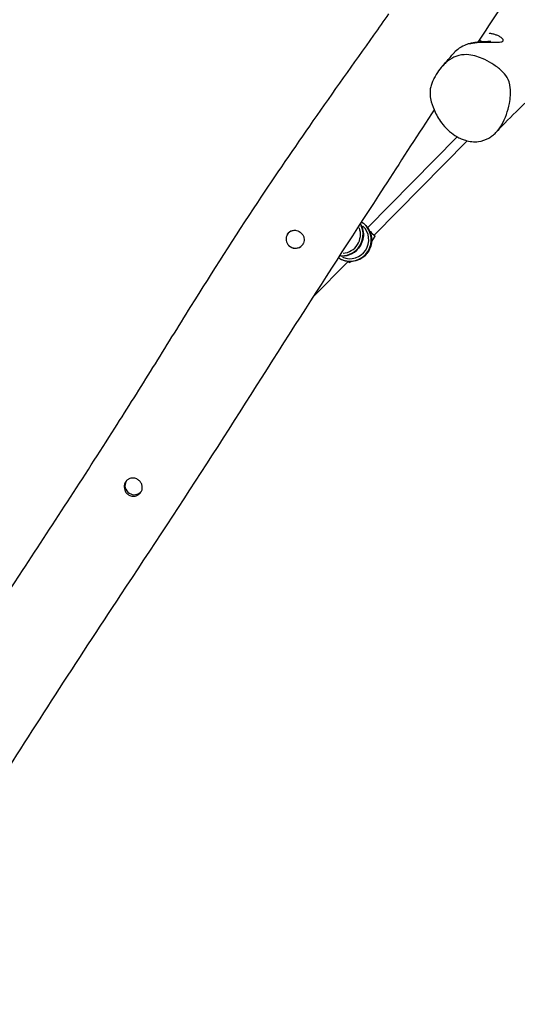
# Model space of a CAD drawing. Units: millimetres. Extents: x -5936 to 5040, y -4858 to 6847.
# Drawn here: x -437 to 375, y -1256 to 350 of the extents above; entities that cross this region are included whole.
import ezdxf

# ---------------------------------------------------------------- set-up
doc = ezdxf.new("R2010")
doc.units = ezdxf.units.MM
doc.header["$LTSCALE"] = 75
doc.layers.add('SW_Toestellen', color=2, linetype='Continuous')

msp = doc.modelspace()

# ---------------------------------------------------------------- linework, layer by layer
at = {"layer": 'SW_Toestellen'}
for p, q in [((130.8, 10.7), (276.9, 158.8)), ((141.2, -1.6), (293.1, 152.4)), ((120.9, 20.1), (121.5, 19.7)), ((0, 0), (0.2, 0.3)), ((142.6, -2.9), (137.1, -12)), ((41.1, -103.1), (99.1, -44.4)), ((82.8, -38.4), (83.2, -38.7)), ((100.7, -45.9), (103.1, -44.4))]:
    msp.add_line(p, q, dxfattribs=at)
for centre, major_axis, ratio, start_param, end_param in [((101.8, -9.1), (-19.1, -29.2), 0.998563, 0.159449, 2.984638), ((102.4, -9.5), (19.1, 29.2), 0.998563, 3.298672, 6.126106), ((12.6, -8.2), (12.6, -8.2), 0.968246, 2.114749, 6.275338), ((88.9, -0.7), (-19.1, -29.2), 0.998563, 0.573245, 2.579012), ((88.4, -0.3), (19.1, 29.2), 0.998563, 3.732653, 5.702787), ((101.7, -9), (16.9, 25.9), 0.998563, 3.327324, 6.097454), ((88.2, -0.2), (-16.9, -25.9), 0.998563, 0.659533, 2.492709), ((135.5, 4), (7.15, -6.99), 0.008228, 4.498444, 6.915148), ((135.5, 4), (5.72, -5.59), 0.008228, 4.432164, 6.283144), ((93.5, -38.9), (7.15, -6.99), 0.008228, 5.566994, 6.281265), ((-250, -410), (12.6, -8.2), 0.968246, 3.216396, 6.187424)]:
    msp.add_ellipse(centre, major_axis=major_axis, ratio=ratio, start_param=start_param, end_param=end_param, dxfattribs=at)
for points, knots in [([(-738.5, -1020.3), (-730.2, -1007.6), (-721.8, -994.8), (-698.2, -958.3), (-682.8, -934.5), (-639.6, -867.5), (-611.7, -824.2), (-535.1, -706), (-486.2, -631.1), (-384.9, -476.3), (-332, -395.8), (-260.4, -283.1), (-239.7, -250.2), (-198.5, -184.1), (-178, -150.9), (-121.8, -61.1), (-86, -4.6), (-18.9, 96.3), (11.5, 140.6), (74.8, 231.6), (108.1, 278.3), (149.2, 336.2), (157.4, 347.7), (165.4, 359.1)], [8.14933, 8.14933, 8.14933, 8.14933, 12.931642, 12.931642, 21.69302, 21.69302, 37.574997, 37.574997, 65.083082, 65.083082, 94.212549, 94.212549, 106.349704, 106.349704, 118.701195, 118.701195, 139.791995, 139.791995, 156.347998, 156.347998, 173.930164, 173.930164, 178.271987, 178.271987, 178.271987, 178.271987]), ([(296.5, 310.6), (296.9, 310.7), (297.2, 310.8), (299.6, 311.4), (301.3, 311.7), (304.6, 312.2), (306, 312.4), (310.2, 312.9), (312.6, 313.1), (316.9, 313.3), (318.8, 313.3), (322.4, 313.4), (324.1, 313.4), (329.6, 313.4), (332.9, 313.3), (338.7, 313.2), (341.2, 313.2), (345.2, 313.3), (346.8, 313.4), (348.1, 313.7), (349.2, 313.8), (350.1, 314.1), (351.5, 314.9), (351.9, 315.5), (351.8, 316.9), (351.4, 317.7), (350.2, 319.1), (349.7, 319.6), (348.1, 321), (346.7, 321.9), (343.7, 323.5), (342.1, 324.2), (338.8, 325.4), (337.1, 325.9), (333.6, 326.8), (331.9, 327.1), (329.6, 327.5), (329.2, 327.5), (328.8, 327.6)], [-70.385472, -70.385472, -70.385472, -70.385472, -70.303465, -70.303465, -69.834823, -69.834823, -69.36618, -69.36618, -68.428896, -68.428896, -67.491608, -67.491608, -66.554321, -66.554321, -64.209744, -64.209744, -61.865166, -61.865166, -59.709843, -59.709843, -59.709843, -57.86507, -57.86507, -55.565033, -55.565033, -53.331948, -53.331948, -52.172318, -52.172318, -50.242787, -50.242787, -48.675595, -48.675595, -47.358247, -47.358247, -46.270296, -46.270296, -46.052394, -46.052394, -46.052394, -46.052394]), ([(331.5, 314.3), (331.5, 314.3), (331.3, 314.3), (329.8, 314.2), (327.7, 314), (321.5, 313.8), (317.5, 313.7), (309.4, 313), (306.5, 312.7), (300.8, 311.7), (298.7, 311.3), (294.5, 310.1), (292.8, 309.6), (288, 307.8), (284.1, 306.1), (276.8, 300.9), (274.1, 298.3), (271.8, 295.8), (271.5, 295.6), (271.3, 295.3)], [61.262337, 61.262337, 61.262337, 61.262337, 62.398073, 62.398073, 65.312495, 65.312495, 68.226918, 68.226918, 69.583611, 69.583611, 70.273042, 70.273042, 70.687025, 70.687025, 71.258981, 71.258981, 71.688466, 71.688466, 71.73731, 71.73731, 71.73731, 71.73731]), ([(313, 316.2), (313.7, 315.9), (314.3, 315.7), (316, 315), (316.9, 314.5), (317.8, 313.9), (317.9, 313.9), (318, 313.8)], [47.83171, 47.83171, 47.83171, 47.83171, 48.675595, 48.675595, 50.242787, 50.242787, 50.418735, 50.418735, 50.418735, 50.418735]), ([(238.9, 254.2), (241.1, 258.5), (243.7, 262.7), (249.2, 270.3), (252.3, 274), (257.4, 279.1), (259.3, 280.7), (265.5, 285.6), (270, 288.2), (280.8, 292.3), (286.7, 293), (301.2, 292.6), (309.8, 290), (323, 284.2), (328.1, 281.5), (338, 275.4), (343.1, 271.8), (352.5, 263.7), (355.8, 259.6), (360.6, 251.4), (362.6, 246), (364.2, 230.8), (363.5, 221.9), (360.7, 207.1), (359.1, 201), (355, 189.5), (352.5, 183.9), (346.7, 174), (343.5, 169.6), (338, 164), (336.2, 162.3), (332.4, 159.3), (330.5, 158), (323, 153.8), (317.3, 151.9), (304.1, 150.3), (296.8, 151.2), (287.7, 153.9), (285.3, 154.8), (280.6, 156.8), (278.2, 158), (268.2, 163.8), (260.4, 170.2), (248.3, 185.3), (244.1, 192.2), (238.3, 204.5), (236.1, 210.2), (233.6, 219.4), (232.9, 223.2), (232.6, 227), (232.3, 231.8), (232.6, 236), (234.3, 243.4), (235.6, 247.5), (238.4, 253.1), (238.6, 253.7), (238.9, 254.2)], [-40.458098, -40.458098, -40.458098, -40.458098, -39.406787, -39.406787, -38.317336, -38.317336, -37.73102, -37.73102, -36.38776, -36.38776, -34.700616, -34.700616, -32.105661, -32.105661, -30.392217, -30.392217, -28.639029, -28.639029, -26.57581, -26.57581, -24.359939, -24.359939, -21.921639, -21.921639, -20.191371, -20.191371, -18.487826, -18.487826, -16.897447, -16.897447, -16.159103, -16.159103, -15.412719, -15.412719, -13.417516, -13.417516, -10.910445, -10.910445, -10.014978, -10.014978, -9.021649, -9.021649, -5.616999, -5.616999, -3.153852, -3.153852, -1.264773, -1.264773, 0, 0, 0, 1.565436, 1.565436, 2.83156, 2.83156, 2.966395, 2.966395, 2.966395, 2.966395]), ([(252, 273.5), (254.3, 276.1), (256.6, 278.6), (263.1, 286), (267.2, 290.7), (271.3, 295.3)], [0, 0, 0, 0, 10.000006, 10.000006, 29.129766, 29.129766, 29.129766, 29.129766]), ([(387.7, 213.8), (387.1, 213.3), (386.6, 212.9), (374.3, 201.1), (362.3, 189.6), (346.7, 173.3), (343.7, 170.1), (340.8, 166.9)], [37.805856, 37.805856, 37.805856, 37.805856, 40.000355, 40.000355, 90.771297, 90.771297, 102.718745, 102.718745, 102.718745, 102.718745]), ([(239.1, 203), (237.6, 200.7), (236.2, 198.4), (208.9, 156.4), (183, 116.5), (111.7, 6.4), (66.1, -64.1), (-27.2, -209.7), (-74.6, -284.8), (-171.5, -435.9), (-221.9, -511.9), (-308, -642.3), (-343.7, -696.7), (-412.5, -803.2), (-445.9, -855.6), (-520.6, -972.8), (-561.6, -1037.7), (-634.4, -1153.5), (-666.2, -1204.6), (-697.9, -1255.5)], [20.442417, 20.442417, 20.442417, 20.442417, 21.290673, 21.290673, 36.197677, 36.197677, 62.316041, 62.316041, 89.866044, 89.866044, 117.742852, 117.742852, 137.554531, 137.554531, 156.717116, 156.717116, 180.520094, 180.520094, 199.255884, 199.255884, 199.255884, 199.255884]), ([(121.5, 19.7), (124.6, 17.7), (127.3, 15.2), (132, 9.3), (133.8, 6.1), (136.4, -0.9), (137.1, -4.6), (137.3, -12.1), (136.8, -15.8), (134.7, -22.9), (133.1, -26.3), (128.8, -32.5), (126.2, -35.2), (120.2, -39.6), (116.9, -41.4), (109.8, -43.7), (106.1, -44.4), (98.7, -44.4), (95, -43.8), (88.6, -41.7), (85.8, -40.3), (83.2, -38.7)], [1.415626, 1.415626, 1.415626, 1.415626, 1.7356, 1.7356, 2.055579, 2.055579, 2.375572, 2.375572, 2.695581, 2.695581, 3.015602, 3.015602, 3.335628, 3.335628, 3.655648, 3.655648, 3.975654, 3.975654, 4.295644, 4.295644, 4.557219, 4.557219, 4.557219, 4.557219]), ([(118.8, 17.3), (119.9, 15.4), (120.9, 13.4), (122.9, 7.9), (123.6, 4.2), (123.9, -3.3), (123.4, -7), (121.3, -14.1), (119.6, -17.5), (115.4, -23.7), (112.7, -26.4), (106.8, -30.8), (103.4, -32.6), (96.4, -34.9), (92.7, -35.6), (87.6, -35.6), (86.2, -35.5), (84.8, -35.3)], [1.866739, 1.866739, 1.866739, 1.866739, 2.055579, 2.055579, 2.375572, 2.375572, 2.695581, 2.695581, 3.015602, 3.015602, 3.335628, 3.335628, 3.655648, 3.655648, 3.975654, 3.975654, 4.095442, 4.095442, 4.095442, 4.095442]), ([(0.2, 0.3), (0.3, 0.4), (0.3, 0.5), (0.7, 1), (1.1, 1.5), (2, 2.6), (2.6, 3.1), (4.3, 4.5), (5.6, 5.2), (8.6, 6.3), (10.5, 6.6), (12.3, 6.5)], [-1.498291, -1.498291, -1.498291, -1.498291, -1.471471, -1.471471, -1.281426, -1.281426, -1.032084, -1.032084, -0.578884, -0.578884, 0, 0, 0, 0]), ([(12.3, 6.5), (14, 6.4), (15.6, 6.1), (18.5, 4.9), (19.8, 4.2), (22.5, 2.2), (23.8, 0.8), (25.8, -2.3), (26.5, -3.9), (27.2, -7.2), (27.3, -8.8), (27.1, -11.7), (26.7, -13.1), (25.9, -14.9), (25.7, -15.5), (25.1, -16.5), (24.8, -16.9), (24.3, -17.6), (24, -17.9), (23.3, -18.8), (22.8, -19.2), (21.1, -20.6), (19.8, -21.4), (16.7, -22.7), (14.9, -23.1), (11, -23.1), (9.1, -22.7), (5.5, -21.2), (3.9, -20.1), (2.4, -18.6), (2.3, -18.5), (2.1, -18.3)], [-9.473216, -9.473216, -9.473216, -9.473216, -8.969125, -8.969125, -8.523432, -8.523432, -7.95313, -7.95313, -7.419177, -7.419177, -6.928962, -6.928962, -6.501657, -6.501657, -6.301601, -6.301601, -6.15349, -6.15349, -6.017895, -6.017895, -5.805162, -5.805162, -5.34892, -5.34892, -4.775578, -4.775578, -4.183972, -4.183972, -3.606774, -3.606774, -3.546711, -3.546711, -3.546711, -3.546711]), ([(-262.2, -401.7), (-261.8, -401.2), (-261.3, -400.8), (-259.6, -399.4), (-258.3, -398.7), (-255.1, -397.6), (-253.3, -397.4), (-249.5, -397.6), (-247.6, -398.1), (-244.1, -399.8), (-242.6, -400.9), (-240, -403.5), (-238.9, -405), (-237.4, -408.1), (-236.9, -409.7), (-236.6, -413.1), (-236.7, -414.8), (-237.3, -417.3), (-237.6, -418.1), (-238.3, -419.4), (-238.6, -420), (-239.3, -421.1), (-239.7, -421.6), (-240.7, -422.7), (-241.3, -423.4), (-243.5, -425), (-245, -425.9), (-248.6, -427), (-250.5, -427.2), (-254.4, -426.9), (-256.3, -426.4), (-259.7, -424.6), (-261.2, -423.4), (-263.6, -420.6), (-264.6, -418.9), (-265.8, -415.6), (-266.1, -413.9), (-266.1, -410.5), (-265.9, -408.8), (-265.2, -406.4), (-264.8, -405.6), (-264.1, -404.3), (-263.8, -403.8), (-263.1, -402.7), (-262.7, -402.2), (-262.2, -401.7)], [-9.495875, -9.495875, -9.495875, -9.495875, -9.290899, -9.290899, -8.81207, -8.81207, -8.220967, -8.220967, -7.616352, -7.616352, -7.050861, -7.050861, -6.512137, -6.512137, -5.99979, -5.99979, -5.460146, -5.460146, -5.1917, -5.1917, -4.993402, -4.993402, -4.7948, -4.7948, -4.516008, -4.516008, -3.974583, -3.974583, -3.388736, -3.388736, -2.805123, -2.805123, -2.233962, -2.233962, -1.679535, -1.679535, -1.162913, -1.162913, -0.660333, -0.660333, -0.401131, -0.401131, -0.204439, -0.204439, 0, 0, 0, 0])]:
    msp.add_open_spline(points, degree=3, knots=knots, dxfattribs=at)
for points in [[(345, 366), (333.5, 348.4), (322.1, 330.7), (310.6, 313.1)], [(120.7, 20.2), (120.8, 20.2), (120.9, 20.1), (120.9, 20.1)]]:
    msp.add_open_spline(points, degree=3, dxfattribs=at)

doc.saveas('drawing.dxf')
